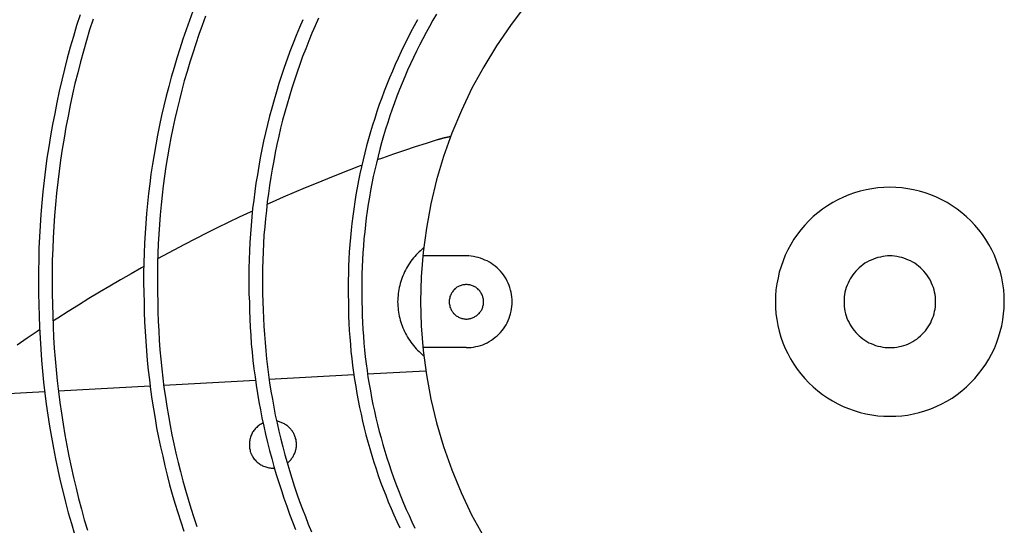
# Model space of a CAD drawing. Units: inches. Extents: x 3 to 570, y 42 to 371.
# Drawn here: x 63 to 81, y 131 to 140 of the extents above; entities that cross this region are included whole.
import ezdxf

# ---------------------------------------------------------------- set-up
doc = ezdxf.new("R2010")
doc.units = ezdxf.units.IN
doc.header["$LTSCALE"] = 4
doc.header["$MEASUREMENT"] = 0
for name, color, linetype in [('GUARD', 7, 'Continuous'), ('HARDWARE', 7, 'Continuous'), ('MOTOR', 7, 'Continuous'), ('PROP', 7, 'Continuous')]:
    doc.layers.add(name, color=color, linetype=linetype)

msp = doc.modelspace()

# ---------------------------------------------------------------- linework, layer by layer
at = {"layer": 'GUARD', "color": 7, "linetype": 'Continuous'}
for points in [[(65.764, 140.028, 0), (65.701, 139.86, 0), (65.64, 139.689, 0), (65.58, 139.518, 0), (65.523, 139.343, 0), (65.469, 139.172, 0), (65.419, 138.998, 0), (65.368, 138.823, 0), (65.322, 138.649, 0), (65.275, 138.471, 0), (65.231, 138.297, 0), (65.191, 138.119, 0), (65.154, 137.941, 0), (65.117, 137.763, 0), (65.083, 137.585, 0), (65.053, 137.408, 0), (65.023, 137.23, 0), (64.996, 137.049, 0), (64.973, 136.871, 0), (64.953, 136.69, 0), (64.932, 136.509, 0), (64.916, 136.327, 0), (64.902, 136.146, 0), (64.889, 135.965, 0), (64.879, 135.784, 0), (64.872, 135.603, 0), (64.865, 135.422, 0), (64.862, 135.241, 0), (64.862, 135.059, 0), (64.865, 134.878, 0), (64.869, 134.697, 0)], [(63.698, 139.964, 0), (63.634, 139.766, 0), (63.577, 139.568, 0), (63.517, 139.37, 0), (63.463, 139.169, 0), (63.413, 138.968, 0), (63.362, 138.766, 0), (63.315, 138.565, 0), (63.272, 138.36, 0), (63.232, 138.159, 0), (63.191, 137.954, 0), (63.154, 137.75, 0), (63.124, 137.545, 0), (63.091, 137.341, 0), (63.064, 137.136, 0), (63.04, 136.931, 0), (63.017, 136.723, 0), (62.997, 136.519, 0), (62.98, 136.311, 0), (62.967, 136.103, 0), (62.953, 135.898, 0), (62.943, 135.69, 0), (62.94, 135.482, 0), (62.936, 135.274, 0), (62.933, 135.069, 0), (62.936, 134.861, 0), (62.94, 134.653, 0)], [(63.936, 139.883, 0), (63.872, 139.689, 0), (63.815, 139.494, 0), (63.758, 139.296, 0), (63.705, 139.102, 0), (63.654, 138.904, 0), (63.604, 138.706, 0), (63.56, 138.508, 0), (63.517, 138.307, 0), (63.476, 138.109, 0), (63.436, 137.907, 0), (63.403, 137.706, 0), (63.369, 137.505, 0), (63.339, 137.304, 0), (63.312, 137.102, 0), (63.289, 136.898, 0), (63.265, 136.696, 0), (63.245, 136.492, 0), (63.228, 136.291, 0), (63.215, 136.086, 0), (63.205, 135.881, 0), (63.195, 135.68, 0), (63.188, 135.475, 0), (63.185, 135.271, 0), (63.185, 135.066, 0), (63.188, 134.861, 0), (63.191, 134.66, 0)], [(65.996, 139.937, 0), (65.932, 139.769, 0), (65.875, 139.602, 0), (65.815, 139.434, 0), (65.761, 139.263, 0), (65.707, 139.095, 0), (65.657, 138.924, 0), (65.607, 138.753, 0), (65.563, 138.582, 0), (65.516, 138.407, 0), (65.476, 138.236, 0), (65.436, 138.062, 0), (65.399, 137.887, 0), (65.362, 137.713, 0), (65.332, 137.538, 0), (65.301, 137.364, 0), (65.271, 137.186, 0), (65.244, 137.012, 0), (65.221, 136.834, 0), (65.201, 136.66, 0), (65.181, 136.482, 0), (65.164, 136.304, 0), (65.15, 136.126, 0), (65.137, 135.948, 0), (65.127, 135.77, 0), (65.12, 135.593, 0), (65.117, 135.415, 0), (65.114, 135.237, 0), (65.114, 135.059, 0), (65.114, 134.882, 0), (65.12, 134.704, 0)], [(67.777, 139.873, 0), (67.717, 139.729, 0), (67.656, 139.585, 0), (67.599, 139.441, 0), (67.542, 139.293, 0), (67.489, 139.149, 0), (67.438, 139.001, 0), (67.388, 138.854, 0), (67.341, 138.706, 0), (67.294, 138.555, 0), (67.251, 138.404, 0), (67.207, 138.256, 0), (67.17, 138.105, 0), (67.13, 137.954, 0), (67.093, 137.8, 0), (67.059, 137.649, 0), (67.029, 137.495, 0), (66.999, 137.344, 0), (66.969, 137.19, 0), (66.945, 137.035, 0), (66.918, 136.881, 0), (66.898, 136.727, 0), (66.878, 136.572, 0), (66.858, 136.418, 0), (66.845, 136.264, 0), (66.831, 136.106, 0), (66.818, 135.952, 0), (66.808, 135.794, 0), (66.801, 135.64, 0), (66.794, 135.482, 0), (66.791, 135.328, 0), (66.788, 135.17, 0), (66.791, 135.016, 0), (66.791, 134.858, 0), (66.798, 134.704, 0)], [(68.066, 139.903, 0), (68.005, 139.763, 0), (67.945, 139.625, 0), (67.885, 139.484, 0), (67.831, 139.34, 0), (67.774, 139.199, 0), (67.724, 139.055, 0), (67.673, 138.911, 0), (67.623, 138.766, 0), (67.576, 138.622, 0), (67.532, 138.474, 0), (67.489, 138.33, 0), (67.448, 138.183, 0), (67.408, 138.035, 0), (67.371, 137.887, 0), (67.338, 137.74, 0), (67.304, 137.589, 0), (67.271, 137.441, 0), (67.244, 137.29, 0), (67.217, 137.139, 0), (67.19, 136.992, 0), (67.167, 136.841, 0), (67.146, 136.69, 0), (67.126, 136.539, 0), (67.11, 136.384, 0), (67.093, 136.233, 0), (67.079, 136.082, 0), (67.066, 135.928, 0), (67.059, 135.777, 0), (67.049, 135.626, 0), (67.046, 135.472, 0), (67.042, 135.321, 0), (67.039, 135.167, 0), (67.039, 135.016, 0), (67.042, 134.861, 0), (67.046, 134.71, 0)], [(69.881, 139.873, 0), (69.817, 139.759, 0), (69.753, 139.642, 0), (69.693, 139.524, 0), (69.636, 139.407, 0), (69.579, 139.29, 0), (69.522, 139.172, 0), (69.468, 139.051, 0), (69.418, 138.931, 0), (69.364, 138.81, 0), (69.317, 138.689, 0), (69.27, 138.565, 0), (69.223, 138.441, 0), (69.179, 138.32, 0), (69.136, 138.196, 0), (69.096, 138.068, 0), (69.055, 137.944, 0), (69.015, 137.82, 0), (68.981, 137.693, 0), (68.945, 137.565, 0), (68.914, 137.438, 0), (68.881, 137.31, 0), (68.851, 137.183, 0), (68.824, 137.055, 0), (68.797, 136.928, 0), (68.774, 136.797, 0), (68.75, 136.67, 0), (68.73, 136.539, 0), (68.71, 136.408, 0), (68.693, 136.277, 0), (68.676, 136.146, 0), (68.663, 136.019, 0), (68.649, 135.888, 0), (68.636, 135.757, 0), (68.629, 135.626, 0), (68.619, 135.492, 0), (68.616, 135.361, 0), (68.612, 135.23, 0), (68.609, 135.1, 0), (68.609, 134.969, 0), (68.609, 134.838, 0), (68.612, 134.707, 0)], [(70.226, 139.974, 0), (70.162, 139.863, 0), (70.099, 139.749, 0), (70.035, 139.639, 0), (69.974, 139.524, 0), (69.917, 139.41, 0), (69.86, 139.296, 0), (69.803, 139.182, 0), (69.75, 139.065, 0), (69.696, 138.947, 0), (69.646, 138.83, 0), (69.595, 138.713, 0), (69.548, 138.595, 0), (69.501, 138.474, 0), (69.458, 138.354, 0), (69.414, 138.233, 0), (69.371, 138.112, 0), (69.334, 137.991, 0), (69.293, 137.871, 0), (69.257, 137.746, 0), (69.22, 137.622, 0), (69.186, 137.502, 0), (69.156, 137.377, 0), (69.126, 137.25, 0), (69.096, 137.126, 0), (69.069, 137.002, 0), (69.042, 136.878, 0), (69.018, 136.75, 0), (68.998, 136.623, 0), (68.975, 136.499, 0), (68.958, 136.371, 0), (68.941, 136.244, 0), (68.924, 136.116, 0), (68.911, 135.989, 0), (68.898, 135.861, 0), (68.888, 135.734, 0), (68.877, 135.606, 0), (68.871, 135.479, 0), (68.864, 135.351, 0), (68.861, 135.224, 0), (68.857, 135.093, 0), (68.857, 134.965, 0), (68.861, 134.838, 0), (68.861, 134.71, 0)], [(62.94, 134.653, 0), (62.946, 134.449, 0), (62.953, 134.247, 0), (62.963, 134.046, 0), (62.977, 133.842, 0), (62.99, 133.64, 0), (63.01, 133.439, 0), (63.03, 133.238, 0), (63.054, 133.036, 0), (63.077, 132.835, 0), (63.107, 132.634, 0), (63.138, 132.433, 0), (63.171, 132.231, 0), (63.208, 132.033, 0), (63.248, 131.836, 0), (63.289, 131.634, 0), (63.332, 131.436, 0), (63.379, 131.242, 0), (63.43, 131.044, 0), (63.48, 130.846, 0), (63.537, 130.651, 0), (63.594, 130.457, 0)], [(63.191, 134.66, 0), (63.195, 134.459, 0), (63.205, 134.261, 0), (63.211, 134.06, 0), (63.225, 133.862, 0), (63.242, 133.664, 0), (63.258, 133.463, 0), (63.279, 133.265, 0), (63.302, 133.067, 0), (63.325, 132.869, 0), (63.356, 132.671, 0), (63.386, 132.473, 0), (63.419, 132.278, 0), (63.453, 132.08, 0), (63.493, 131.886, 0), (63.533, 131.691, 0), (63.577, 131.497, 0), (63.624, 131.302, 0), (63.671, 131.108, 0), (63.721, 130.916, 0), (63.775, 130.722, 0), (63.832, 130.531, 0)], [(64.869, 134.697, 0), (64.872, 134.519, 0), (64.879, 134.341, 0), (64.889, 134.164, 0), (64.899, 133.989, 0), (64.912, 133.811, 0), (64.926, 133.634, 0), (64.946, 133.456, 0), (64.966, 133.281, 0), (64.986, 133.104, 0), (65.013, 132.929, 0), (65.04, 132.751, 0), (65.07, 132.577, 0), (65.1, 132.402, 0), (65.134, 132.228, 0), (65.171, 132.054, 0), (65.211, 131.882, 0), (65.251, 131.708, 0), (65.295, 131.537, 0), (65.338, 131.362, 0), (65.385, 131.191, 0), (65.436, 131.024, 0), (65.489, 130.853, 0), (65.543, 130.685, 0), (65.6, 130.514, 0)], [(65.12, 134.704, 0), (65.124, 134.529, 0), (65.13, 134.355, 0), (65.137, 134.18, 0), (65.147, 134.006, 0), (65.161, 133.832, 0), (65.177, 133.66, 0), (65.194, 133.486, 0), (65.214, 133.312, 0), (65.234, 133.14, 0), (65.261, 132.966, 0), (65.288, 132.795, 0), (65.315, 132.624, 0), (65.348, 132.449, 0), (65.379, 132.278, 0), (65.415, 132.111, 0), (65.452, 131.939, 0), (65.493, 131.768, 0), (65.536, 131.601, 0), (65.58, 131.433, 0), (65.627, 131.262, 0), (65.677, 131.098, 0), (65.727, 130.93, 0), (65.781, 130.762, 0), (65.835, 130.598, 0)], [(66.798, 134.704, 0), (66.801, 134.549, 0), (66.804, 134.398, 0), (66.814, 134.247, 0), (66.824, 134.093, 0), (66.834, 133.942, 0), (66.848, 133.791, 0), (66.865, 133.637, 0), (66.881, 133.486, 0), (66.902, 133.335, 0), (66.925, 133.184, 0), (66.949, 133.033, 0), (66.972, 132.882, 0), (67.002, 132.735, 0), (67.029, 132.584, 0), (67.063, 132.436, 0), (67.096, 132.285, 0), (67.13, 132.137, 0), (67.167, 131.99, 0), (67.207, 131.842, 0), (67.247, 131.695, 0), (67.291, 131.55, 0), (67.338, 131.403, 0), (67.385, 131.259, 0), (67.432, 131.114, 0), (67.482, 130.97, 0), (67.536, 130.826, 0), (67.589, 130.685, 0), (67.646, 130.544, 0)], [(67.046, 134.71, 0), (67.049, 134.559, 0), (67.056, 134.412, 0), (67.063, 134.264, 0), (67.073, 134.113, 0), (67.086, 133.966, 0), (67.1, 133.815, 0), (67.113, 133.667, 0), (67.13, 133.52, 0), (67.15, 133.372, 0), (67.17, 133.224, 0), (67.193, 133.077, 0), (67.22, 132.929, 0), (67.247, 132.782, 0), (67.274, 132.637, 0), (67.307, 132.49, 0), (67.338, 132.345, 0), (67.375, 132.198, 0), (67.412, 132.054, 0), (67.448, 131.909, 0), (67.489, 131.768, 0), (67.532, 131.624, 0), (67.576, 131.48, 0), (67.619, 131.339, 0), (67.67, 131.198, 0), (67.717, 131.057, 0), (67.77, 130.916, 0), (67.824, 130.779, 0), (67.878, 130.638, 0), (67.935, 130.5, 0)], [(68.612, 134.707, 0), (68.612, 134.576, 0), (68.616, 134.445, 0), (68.623, 134.318, 0), (68.629, 134.187, 0), (68.639, 134.06, 0), (68.649, 133.929, 0), (68.659, 133.801, 0), (68.673, 133.674, 0), (68.69, 133.543, 0), (68.706, 133.416, 0), (68.723, 133.288, 0), (68.747, 133.161, 0), (68.767, 133.033, 0), (68.79, 132.906, 0), (68.817, 132.778, 0), (68.844, 132.651, 0), (68.871, 132.523, 0), (68.901, 132.399, 0), (68.935, 132.275, 0), (68.968, 132.148, 0), (69.005, 132.023, 0), (69.042, 131.899, 0), (69.079, 131.775, 0), (69.119, 131.654, 0), (69.159, 131.53, 0), (69.203, 131.409, 0), (69.25, 131.289, 0), (69.297, 131.168, 0), (69.344, 131.047, 0), (69.394, 130.926, 0), (69.444, 130.809, 0), (69.498, 130.688, 0), (69.552, 130.571, 0)], [(68.861, 134.71, 0), (68.864, 134.583, 0), (68.867, 134.459, 0), (68.871, 134.331, 0), (68.877, 134.207, 0), (68.888, 134.08, 0), (68.898, 133.952, 0), (68.908, 133.828, 0), (68.921, 133.704, 0), (68.938, 133.577, 0), (68.955, 133.452, 0), (68.971, 133.328, 0), (68.992, 133.204, 0), (69.015, 133.08, 0), (69.035, 132.956, 0), (69.062, 132.832, 0), (69.089, 132.708, 0), (69.116, 132.584, 0), (69.146, 132.463, 0), (69.176, 132.339, 0), (69.21, 132.218, 0), (69.243, 132.097, 0), (69.28, 131.976, 0), (69.317, 131.856, 0), (69.357, 131.735, 0), (69.397, 131.614, 0), (69.438, 131.497, 0), (69.481, 131.379, 0), (69.528, 131.259, 0), (69.575, 131.144, 0), (69.622, 131.027, 0), (69.673, 130.91, 0), (69.723, 130.796, 0), (69.777, 130.681, 0), (69.83, 130.567, 0)]]:
    msp.add_polyline3d(points, dxfattribs=at)
at = {"layer": 'HARDWARE', "color": 7, "linetype": 'Continuous'}
msp.add_polyline3d([(69.991, 135.697, 0), (69.964, 135.673, 0), (69.934, 135.646, 0), (69.907, 135.623, 0), (69.881, 135.596, 0), (69.854, 135.569, 0), (69.83, 135.539, 0), (69.803, 135.512, 0), (69.78, 135.482, 0), (69.756, 135.452, 0), (69.736, 135.422, 0), (69.716, 135.388, 0), (69.696, 135.358, 0), (69.676, 135.324, 0), (69.659, 135.291, 0), (69.642, 135.257, 0), (69.626, 135.224, 0), (69.612, 135.187, 0), (69.595, 135.153, 0), (69.585, 135.116, 0), (69.572, 135.083, 0), (69.562, 135.046, 0), (69.552, 135.009, 0), (69.545, 134.972, 0), (69.535, 134.935, 0), (69.532, 134.898, 0), (69.525, 134.861, 0), (69.522, 134.824, 0), (69.518, 134.784, 0), (69.518, 134.747, 0), (69.515, 134.71, 0), (69.518, 134.674, 0), (69.518, 134.633, 0), (69.522, 134.596, 0), (69.525, 134.559, 0), (69.532, 134.523, 0), (69.535, 134.486, 0), (69.545, 134.449, 0), (69.552, 134.412, 0), (69.562, 134.375, 0), (69.572, 134.338, 0), (69.585, 134.301, 0), (69.595, 134.268, 0), (69.612, 134.231, 0), (69.626, 134.197, 0), (69.642, 134.164, 0), (69.659, 134.13, 0), (69.676, 134.097, 0), (69.696, 134.063, 0), (69.716, 134.033, 0), (69.736, 133.999, 0), (69.756, 133.969, 0), (69.78, 133.939, 0), (69.803, 133.909, 0), (69.827, 133.882, 0), (69.854, 133.852, 0), (69.881, 133.825, 0), (69.907, 133.798, 0), (69.934, 133.774, 0), (69.964, 133.748, 0), (69.991, 133.724, 0)], dxfattribs=at)
at = {"layer": 'MOTOR', "color": 7, "linetype": 'Continuous'}
for points in [[(71.853, 140.125, 0), (71.581, 139.766, 0), (71.326, 139.397, 0), (71.092, 139.011, 0), (70.873, 138.619, 0), (70.682, 138.213, 0), (70.508, 137.797, 0), (70.357, 137.371, 0), (70.229, 136.941, 0), (70.125, 136.502, 0), (70.042, 136.059, 0), (69.985, 135.616, 0), (69.948, 135.167, 0), (69.934, 134.717, 0), (69.948, 134.268, 0), (69.981, 133.818, 0), (70.042, 133.372, 0), (70.122, 132.929, 0), (70.226, 132.493, 0), (70.354, 132.06, 0), (70.505, 131.634, 0), (70.676, 131.222, 0), (70.87, 130.812, 0), (71.085, 130.42, 0)], [(80.629, 134.71, 0), (80.626, 134.821, 0), (80.619, 134.929, 0), (80.602, 135.039, 0), (80.582, 135.147, 0), (80.559, 135.254, 0), (80.525, 135.358, 0), (80.488, 135.462, 0), (80.448, 135.563, 0), (80.401, 135.663, 0), (80.347, 135.757, 0), (80.29, 135.851, 0), (80.23, 135.942, 0), (80.163, 136.029, 0), (80.089, 136.113, 0), (80.015, 136.193, 0), (79.935, 136.267, 0), (79.851, 136.341, 0), (79.763, 136.405, 0), (79.673, 136.468, 0), (79.582, 136.525, 0), (79.485, 136.579, 0), (79.384, 136.626, 0), (79.284, 136.666, 0), (79.18, 136.703, 0), (79.076, 136.737, 0), (78.968, 136.76, 0), (78.861, 136.78, 0), (78.75, 136.794, 0), (78.643, 136.804, 0), (78.532, 136.807, 0), (78.422, 136.804, 0), (78.314, 136.794, 0), (78.203, 136.78, 0), (78.096, 136.76, 0), (77.989, 136.737, 0), (77.885, 136.703, 0), (77.781, 136.666, 0), (77.68, 136.626, 0), (77.58, 136.579, 0), (77.486, 136.525, 0), (77.392, 136.468, 0), (77.301, 136.408, 0), (77.214, 136.341, 0), (77.13, 136.27, 0), (77.05, 136.193, 0), (76.976, 136.113, 0), (76.902, 136.029, 0), (76.838, 135.945, 0), (76.774, 135.854, 0), (76.717, 135.76, 0), (76.664, 135.663, 0), (76.617, 135.563, 0), (76.577, 135.462, 0), (76.54, 135.358, 0), (76.506, 135.254, 0), (76.483, 135.147, 0), (76.462, 135.039, 0), (76.446, 134.932, 0), (76.439, 134.821, 0), (76.436, 134.71, 0), (76.439, 134.603, 0), (76.446, 134.492, 0), (76.462, 134.385, 0), (76.479, 134.274, 0), (76.506, 134.17, 0), (76.536, 134.063, 0), (76.573, 133.959, 0), (76.617, 133.858, 0), (76.664, 133.761, 0), (76.714, 133.664, 0), (76.771, 133.57, 0), (76.835, 133.479, 0), (76.902, 133.392, 0), (76.972, 133.308, 0), (77.05, 133.228, 0), (77.127, 133.154, 0), (77.211, 133.083, 0), (77.298, 133.016, 0), (77.388, 132.953, 0), (77.482, 132.896, 0), (77.58, 132.842, 0), (77.677, 132.795, 0), (77.777, 132.755, 0), (77.881, 132.718, 0), (77.989, 132.684, 0), (78.093, 132.661, 0), (78.203, 132.641, 0), (78.311, 132.624, 0), (78.422, 132.617, 0), (78.529, 132.614, 0), (78.64, 132.617, 0), (78.75, 132.624, 0), (78.858, 132.637, 0), (78.965, 132.657, 0), (79.072, 132.684, 0), (79.176, 132.714, 0), (79.28, 132.751, 0), (79.381, 132.795, 0), (79.482, 132.842, 0), (79.579, 132.892, 0), (79.673, 132.949, 0), (79.763, 133.013, 0), (79.851, 133.08, 0), (79.935, 133.151, 0), (80.012, 133.224, 0), (80.089, 133.305, 0), (80.159, 133.389, 0), (80.226, 133.476, 0), (80.29, 133.567, 0), (80.347, 133.66, 0), (80.397, 133.754, 0), (80.448, 133.855, 0), (80.488, 133.956, 0), (80.525, 134.06, 0), (80.555, 134.164, 0), (80.582, 134.271, 0), (80.602, 134.378, 0), (80.616, 134.489, 0), (80.626, 134.596, 0), (80.629, 134.71, 0)], [(70.773, 135.549, 0), (69.978, 135.549, 0)], [(70.773, 133.872, 0), (70.82, 133.872, 0), (70.863, 133.875, 0), (70.907, 133.882, 0), (70.947, 133.889, 0), (70.991, 133.899, 0), (71.035, 133.912, 0), (71.075, 133.925, 0), (71.115, 133.942, 0), (71.155, 133.962, 0), (71.192, 133.983, 0), (71.233, 134.006, 0), (71.266, 134.033, 0), (71.303, 134.06, 0), (71.336, 134.086, 0), (71.367, 134.117, 0), (71.397, 134.15, 0), (71.427, 134.184, 0), (71.454, 134.217, 0), (71.477, 134.254, 0), (71.501, 134.291, 0), (71.521, 134.328, 0), (71.541, 134.368, 0), (71.558, 134.409, 0), (71.571, 134.452, 0), (71.585, 134.492, 0), (71.595, 134.536, 0), (71.601, 134.58, 0), (71.608, 134.623, 0), (71.612, 134.667, 0), (71.612, 134.71, 0), (71.612, 134.754, 0), (71.608, 134.798, 0), (71.601, 134.841, 0), (71.595, 134.885, 0), (71.585, 134.925, 0), (71.571, 134.969, 0), (71.558, 135.009, 0), (71.541, 135.049, 0), (71.521, 135.09, 0), (71.501, 135.13, 0), (71.477, 135.167, 0), (71.454, 135.204, 0), (71.427, 135.237, 0), (71.397, 135.271, 0), (71.367, 135.304, 0), (71.336, 135.334, 0), (71.303, 135.361, 0), (71.266, 135.388, 0), (71.233, 135.412, 0), (71.196, 135.435, 0), (71.155, 135.459, 0), (71.115, 135.475, 0), (71.075, 135.492, 0), (71.035, 135.509, 0), (70.991, 135.519, 0), (70.951, 135.529, 0), (70.907, 135.539, 0), (70.863, 135.546, 0), (70.82, 135.549, 0), (70.773, 135.549, 0)], [(79.371, 134.71, 0), (79.371, 134.754, 0), (79.368, 134.798, 0), (79.361, 134.841, 0), (79.351, 134.885, 0), (79.341, 134.929, 0), (79.331, 134.969, 0), (79.314, 135.009, 0), (79.297, 135.053, 0), (79.28, 135.09, 0), (79.257, 135.13, 0), (79.237, 135.167, 0), (79.21, 135.204, 0), (79.183, 135.237, 0), (79.156, 135.271, 0), (79.126, 135.304, 0), (79.092, 135.334, 0), (79.059, 135.361, 0), (79.025, 135.388, 0), (78.988, 135.415, 0), (78.952, 135.435, 0), (78.911, 135.459, 0), (78.874, 135.475, 0), (78.834, 135.492, 0), (78.791, 135.509, 0), (78.75, 135.519, 0), (78.707, 135.529, 0), (78.663, 135.539, 0), (78.619, 135.546, 0), (78.576, 135.549, 0), (78.532, 135.549, 0), (78.489, 135.549, 0), (78.445, 135.546, 0), (78.401, 135.539, 0), (78.358, 135.529, 0), (78.314, 135.519, 0), (78.274, 135.509, 0), (78.23, 135.492, 0), (78.19, 135.475, 0), (78.153, 135.459, 0), (78.113, 135.435, 0), (78.076, 135.415, 0), (78.039, 135.388, 0), (78.006, 135.361, 0), (77.972, 135.334, 0), (77.939, 135.304, 0), (77.908, 135.271, 0), (77.881, 135.237, 0), (77.855, 135.204, 0), (77.828, 135.167, 0), (77.808, 135.13, 0), (77.784, 135.093, 0), (77.767, 135.053, 0), (77.751, 135.012, 0), (77.734, 134.969, 0), (77.72, 134.929, 0), (77.71, 134.885, 0), (77.704, 134.841, 0), (77.697, 134.798, 0), (77.694, 134.754, 0), (77.694, 134.71, 0), (77.694, 134.667, 0), (77.697, 134.623, 0), (77.704, 134.58, 0), (77.71, 134.536, 0), (77.72, 134.492, 0), (77.734, 134.452, 0), (77.747, 134.409, 0), (77.764, 134.368, 0), (77.784, 134.331, 0), (77.804, 134.291, 0), (77.828, 134.254, 0), (77.855, 134.217, 0), (77.881, 134.184, 0), (77.908, 134.15, 0), (77.939, 134.117, 0), (77.969, 134.086, 0), (78.002, 134.06, 0), (78.039, 134.033, 0), (78.076, 134.006, 0), (78.113, 133.986, 0), (78.15, 133.962, 0), (78.19, 133.946, 0), (78.23, 133.929, 0), (78.271, 133.912, 0), (78.314, 133.899, 0), (78.358, 133.889, 0), (78.401, 133.882, 0), (78.445, 133.875, 0), (78.489, 133.872, 0), (78.532, 133.872, 0), (78.576, 133.872, 0), (78.619, 133.875, 0), (78.663, 133.882, 0), (78.707, 133.889, 0), (78.747, 133.899, 0), (78.791, 133.912, 0), (78.831, 133.925, 0), (78.871, 133.942, 0), (78.911, 133.962, 0), (78.952, 133.983, 0), (78.988, 134.006, 0), (79.025, 134.029, 0), (79.059, 134.056, 0), (79.092, 134.086, 0), (79.123, 134.117, 0), (79.156, 134.147, 0), (79.183, 134.18, 0), (79.21, 134.217, 0), (79.233, 134.251, 0), (79.257, 134.291, 0), (79.28, 134.328, 0), (79.297, 134.368, 0), (79.314, 134.409, 0), (79.331, 134.449, 0), (79.341, 134.492, 0), (79.351, 134.536, 0), (79.361, 134.576, 0), (79.368, 134.62, 0), (79.371, 134.663, 0), (79.371, 134.71, 0)], [(71.088, 134.71, 0), (71.088, 134.727, 0), (71.088, 134.744, 0), (71.085, 134.761, 0), (71.082, 134.774, 0), (71.078, 134.791, 0), (71.075, 134.808, 0), (71.068, 134.821, 0), (71.061, 134.838, 0), (71.055, 134.851, 0), (71.048, 134.868, 0), (71.038, 134.882, 0), (71.028, 134.895, 0), (71.018, 134.908, 0), (71.008, 134.922, 0), (70.998, 134.932, 0), (70.984, 134.945, 0), (70.971, 134.955, 0), (70.961, 134.965, 0), (70.947, 134.975, 0), (70.931, 134.982, 0), (70.917, 134.989, 0), (70.904, 134.999, 0), (70.887, 135.002, 0), (70.87, 135.009, 0), (70.857, 135.012, 0), (70.84, 135.019, 0), (70.823, 135.019, 0), (70.806, 135.022, 0), (70.79, 135.026, 0), (70.773, 135.026, 0), (70.76, 135.026, 0), (70.743, 135.022, 0), (70.726, 135.019, 0), (70.709, 135.019, 0), (70.692, 135.012, 0), (70.679, 135.009, 0), (70.662, 135.002, 0), (70.645, 134.999, 0), (70.632, 134.989, 0), (70.619, 134.982, 0), (70.602, 134.975, 0), (70.588, 134.965, 0), (70.575, 134.955, 0), (70.565, 134.945, 0), (70.551, 134.932, 0), (70.541, 134.922, 0), (70.531, 134.908, 0), (70.521, 134.895, 0), (70.511, 134.882, 0), (70.501, 134.868, 0), (70.494, 134.855, 0), (70.488, 134.838, 0), (70.481, 134.824, 0), (70.474, 134.808, 0), (70.471, 134.791, 0), (70.468, 134.774, 0), (70.464, 134.761, 0), (70.461, 134.744, 0), (70.461, 134.727, 0), (70.461, 134.71, 0), (70.461, 134.694, 0), (70.461, 134.677, 0), (70.464, 134.66, 0), (70.468, 134.643, 0), (70.471, 134.63, 0), (70.474, 134.613, 0), (70.481, 134.596, 0), (70.488, 134.583, 0), (70.494, 134.566, 0), (70.501, 134.553, 0), (70.511, 134.539, 0), (70.521, 134.526, 0), (70.531, 134.513, 0), (70.541, 134.499, 0), (70.551, 134.489, 0), (70.565, 134.476, 0), (70.575, 134.466, 0), (70.588, 134.456, 0), (70.602, 134.445, 0), (70.615, 134.439, 0), (70.632, 134.429, 0), (70.645, 134.422, 0), (70.662, 134.415, 0), (70.676, 134.412, 0), (70.692, 134.405, 0), (70.709, 134.402, 0), (70.726, 134.398, 0), (70.743, 134.398, 0), (70.756, 134.395, 0), (70.773, 134.395, 0), (70.79, 134.395, 0), (70.806, 134.398, 0), (70.823, 134.398, 0), (70.84, 134.402, 0), (70.857, 134.405, 0), (70.87, 134.412, 0), (70.887, 134.415, 0), (70.9, 134.422, 0), (70.917, 134.429, 0), (70.931, 134.439, 0), (70.944, 134.445, 0), (70.957, 134.456, 0), (70.971, 134.466, 0), (70.984, 134.476, 0), (70.998, 134.489, 0), (71.008, 134.499, 0), (71.018, 134.513, 0), (71.028, 134.526, 0), (71.038, 134.539, 0), (71.048, 134.553, 0), (71.055, 134.566, 0), (71.061, 134.583, 0), (71.068, 134.596, 0), (71.075, 134.613, 0), (71.078, 134.63, 0), (71.082, 134.643, 0), (71.085, 134.66, 0), (71.088, 134.677, 0), (71.088, 134.694, 0), (71.088, 134.71, 0)], [(70.773, 133.872, 0), (69.978, 133.872, 0)]]:
    msp.add_polyline3d(points, dxfattribs=at)
at = {"layer": 'PROP', "color": 7, "linetype": 'Continuous'}
for points in [[(70.239, 137.673, 0), (70.038, 137.609, 0)], [(70.484, 137.733, 0), (70.481, 137.733, 0), (70.478, 137.733, 0), (70.474, 137.733, 0), (70.468, 137.73, 0), (70.464, 137.73, 0), (70.461, 137.73, 0), (70.458, 137.73, 0), (70.451, 137.726, 0), (70.447, 137.726, 0), (70.444, 137.726, 0), (70.441, 137.726, 0), (70.434, 137.723, 0), (70.431, 137.723, 0), (70.427, 137.723, 0), (70.424, 137.72, 0), (70.417, 137.72, 0), (70.414, 137.72, 0), (70.411, 137.72, 0), (70.407, 137.716, 0), (70.404, 137.716, 0), (70.397, 137.716, 0), (70.394, 137.713, 0), (70.39, 137.713, 0), (70.387, 137.713, 0), (70.38, 137.713, 0), (70.377, 137.71, 0), (70.374, 137.71, 0), (70.37, 137.71, 0), (70.364, 137.706, 0), (70.36, 137.706, 0), (70.357, 137.706, 0), (70.354, 137.703, 0), (70.35, 137.703, 0), (70.343, 137.703, 0), (70.34, 137.699, 0), (70.337, 137.699, 0), (70.333, 137.699, 0), (70.327, 137.699, 0), (70.323, 137.696, 0), (70.32, 137.696, 0), (70.317, 137.696, 0), (70.313, 137.693, 0), (70.307, 137.693, 0), (70.303, 137.693, 0), (70.3, 137.689, 0), (70.297, 137.689, 0), (70.29, 137.689, 0), (70.286, 137.686, 0), (70.283, 137.686, 0), (70.28, 137.683, 0), (70.276, 137.683, 0), (70.27, 137.683, 0), (70.266, 137.679, 0), (70.263, 137.679, 0), (70.26, 137.679, 0), (70.256, 137.676, 0), (70.25, 137.676, 0), (70.246, 137.676, 0), (70.243, 137.673, 0), (70.239, 137.673, 0)], [(69.639, 137.478, 0), (69.438, 137.411, 0)], [(69.837, 137.545, 0), (69.639, 137.478, 0)], [(70.038, 137.609, 0), (69.837, 137.545, 0)], [(69.236, 137.341, 0), (69.139, 137.307, 0)], [(69.438, 137.411, 0), (69.236, 137.341, 0)], [(68.629, 137.119, 0), (68.428, 137.042, 0)], [(68.831, 137.196, 0), (68.629, 137.119, 0)], [(68.857, 137.203, 0), (68.831, 137.196, 0)], [(68.227, 136.961, 0), (68.022, 136.878, 0)], [(68.428, 137.042, 0), (68.227, 136.961, 0)], [(67.821, 136.797, 0), (67.619, 136.71, 0)], [(68.022, 136.878, 0), (67.821, 136.797, 0)], [(67.418, 136.623, 0), (67.217, 136.535, 0)], [(67.619, 136.71, 0), (67.418, 136.623, 0)], [(66.855, 136.371, 0), (66.814, 136.351, 0)], [(67.217, 136.535, 0), (67.12, 136.492, 0)], [(66.613, 136.257, 0), (66.412, 136.16, 0)], [(66.814, 136.351, 0), (66.613, 136.257, 0)], [(66.211, 136.062, 0), (66.013, 135.965, 0)], [(66.412, 136.16, 0), (66.211, 136.062, 0)], [(65.811, 135.861, 0), (65.613, 135.76, 0)], [(66.013, 135.965, 0), (65.811, 135.861, 0)], [(65.415, 135.657, 0), (65.217, 135.549, 0)], [(65.613, 135.76, 0), (65.415, 135.657, 0)], [(65.217, 135.549, 0), (65.117, 135.495, 0)], [(64.825, 135.334, 0), (64.63, 135.224, 0)], [(64.865, 135.355, 0), (64.825, 135.334, 0)], [(64.436, 135.113, 0), (64.241, 134.999, 0)], [(64.63, 135.224, 0), (64.436, 135.113, 0)], [(64.241, 134.999, 0), (64.05, 134.885, 0)], [(63.855, 134.768, 0), (63.668, 134.65, 0)], [(64.05, 134.885, 0), (63.855, 134.768, 0)], [(63.668, 134.65, 0), (63.476, 134.533, 0)], [(63.289, 134.412, 0), (63.198, 134.355, 0)], [(63.476, 134.533, 0), (63.289, 134.412, 0)], [(62.728, 134.043, 0), (62.544, 133.919, 0)], [(62.913, 134.167, 0), (62.728, 134.043, 0)], [(62.956, 134.194, 0), (62.913, 134.167, 0)], [(68.713, 133.372, 0), (67.163, 133.288, 0)], [(70.028, 133.442, 0), (68.965, 133.385, 0)], [(64.979, 133.167, 0), (63.299, 133.077, 0)], [(66.912, 133.271, 0), (65.231, 133.181, 0)], [(63.05, 133.063, 0), (61.37, 132.973, 0)], [(67.049, 132.493, 0), (67.032, 132.483, 0), (67.012, 132.473, 0), (66.996, 132.463, 0), (66.979, 132.453, 0), (66.965, 132.439, 0), (66.949, 132.426, 0), (66.935, 132.412, 0), (66.918, 132.399, 0), (66.905, 132.386, 0), (66.891, 132.369, 0), (66.881, 132.355, 0), (66.868, 132.339, 0), (66.858, 132.322, 0), (66.848, 132.305, 0), (66.841, 132.285, 0), (66.831, 132.268, 0), (66.824, 132.248, 0), (66.818, 132.231, 0), (66.811, 132.211, 0), (66.808, 132.191, 0), (66.804, 132.171, 0), (66.801, 132.151, 0), (66.798, 132.131, 0), (66.798, 132.114, 0), (66.798, 132.094, 0), (66.798, 132.074, 0), (66.801, 132.054, 0), (66.801, 132.033, 0), (66.804, 132.013, 0), (66.811, 131.993, 0), (66.814, 131.973, 0), (66.821, 131.956, 0), (66.828, 131.936, 0), (66.838, 131.919, 0), (66.845, 131.899, 0), (66.855, 131.882, 0), (66.865, 131.866, 0), (66.875, 131.849, 0), (66.888, 131.832, 0), (66.902, 131.819, 0), (66.915, 131.802, 0), (66.928, 131.788, 0), (66.942, 131.775, 0), (66.959, 131.762, 0), (66.975, 131.748, 0), (66.992, 131.738, 0), (67.009, 131.728, 0), (67.026, 131.718, 0), (67.042, 131.708, 0), (67.059, 131.701, 0), (67.079, 131.695, 0), (67.1, 131.688, 0), (67.116, 131.681, 0), (67.136, 131.678, 0), (67.157, 131.671, 0), (67.177, 131.671, 0), (67.197, 131.668, 0), (67.217, 131.668, 0), (67.237, 131.668, 0), (67.257, 131.668, 0)], [(67.049, 132.493, 0), (67.032, 132.483, 0), (67.012, 132.473, 0), (66.996, 132.463, 0), (66.979, 132.453, 0), (66.965, 132.439, 0), (66.949, 132.426, 0), (66.935, 132.412, 0), (66.918, 132.399, 0), (66.905, 132.386, 0), (66.891, 132.369, 0), (66.881, 132.355, 0), (66.868, 132.339, 0), (66.858, 132.322, 0), (66.848, 132.305, 0), (66.841, 132.285, 0), (66.831, 132.268, 0), (66.824, 132.248, 0), (66.818, 132.231, 0), (66.811, 132.211, 0), (66.808, 132.191, 0), (66.804, 132.171, 0), (66.801, 132.151, 0), (66.798, 132.131, 0), (66.798, 132.114, 0), (66.798, 132.094, 0), (66.798, 132.074, 0), (66.801, 132.054, 0), (66.801, 132.033, 0), (66.804, 132.013, 0), (66.811, 131.993, 0), (66.814, 131.973, 0), (66.821, 131.956, 0), (66.828, 131.936, 0), (66.838, 131.919, 0), (66.845, 131.899, 0), (66.855, 131.882, 0), (66.865, 131.866, 0), (66.875, 131.849, 0), (66.888, 131.832, 0), (66.902, 131.819, 0), (66.915, 131.802, 0), (66.928, 131.788, 0), (66.942, 131.775, 0), (66.959, 131.762, 0), (66.975, 131.748, 0), (66.992, 131.738, 0), (67.009, 131.728, 0), (67.026, 131.718, 0), (67.042, 131.708, 0), (67.059, 131.701, 0), (67.079, 131.695, 0), (67.1, 131.688, 0), (67.116, 131.681, 0), (67.136, 131.678, 0), (67.157, 131.671, 0), (67.177, 131.671, 0), (67.197, 131.668, 0), (67.217, 131.668, 0), (67.237, 131.668, 0), (67.257, 131.668, 0)], [(67.492, 131.755, 0), (67.505, 131.765, 0), (67.519, 131.778, 0), (67.529, 131.788, 0), (67.542, 131.802, 0), (67.552, 131.812, 0), (67.562, 131.825, 0), (67.573, 131.839, 0), (67.583, 131.852, 0), (67.593, 131.866, 0), (67.603, 131.879, 0), (67.609, 131.896, 0), (67.616, 131.909, 0), (67.626, 131.926, 0), (67.63, 131.939, 0), (67.636, 131.956, 0), (67.643, 131.973, 0), (67.646, 131.99, 0), (67.65, 132.003, 0), (67.653, 132.02, 0), (67.656, 132.037, 0), (67.66, 132.054, 0), (67.66, 132.07, 0), (67.66, 132.087, 0), (67.66, 132.104, 0), (67.66, 132.121, 0), (67.66, 132.137, 0), (67.656, 132.154, 0), (67.656, 132.171, 0), (67.653, 132.188, 0), (67.646, 132.205, 0), (67.643, 132.221, 0), (67.64, 132.235, 0), (67.633, 132.251, 0), (67.626, 132.268, 0), (67.619, 132.282, 0), (67.613, 132.298, 0), (67.606, 132.312, 0), (67.596, 132.325, 0), (67.586, 132.342, 0), (67.576, 132.355, 0), (67.566, 132.369, 0), (67.556, 132.379, 0), (67.546, 132.392, 0), (67.532, 132.406, 0), (67.522, 132.416, 0), (67.509, 132.429, 0), (67.495, 132.439, 0), (67.482, 132.449, 0), (67.469, 132.459, 0), (67.455, 132.466, 0), (67.442, 132.476, 0), (67.425, 132.483, 0), (67.412, 132.49, 0), (67.395, 132.496, 0), (67.378, 132.503, 0), (67.364, 132.51, 0), (67.348, 132.513, 0), (67.331, 132.52, 0), (67.314, 132.523, 0), (67.297, 132.527, 0)], [(67.492, 131.755, 0), (67.505, 131.765, 0), (67.519, 131.778, 0), (67.529, 131.788, 0), (67.542, 131.802, 0), (67.552, 131.812, 0), (67.562, 131.825, 0), (67.573, 131.839, 0), (67.583, 131.852, 0), (67.593, 131.866, 0), (67.603, 131.879, 0), (67.609, 131.896, 0), (67.616, 131.909, 0), (67.626, 131.926, 0), (67.63, 131.939, 0), (67.636, 131.956, 0), (67.643, 131.973, 0), (67.646, 131.99, 0), (67.65, 132.003, 0), (67.653, 132.02, 0), (67.656, 132.037, 0), (67.66, 132.054, 0), (67.66, 132.07, 0), (67.66, 132.087, 0), (67.66, 132.104, 0), (67.66, 132.121, 0), (67.66, 132.137, 0), (67.656, 132.154, 0), (67.656, 132.171, 0), (67.653, 132.188, 0), (67.646, 132.205, 0), (67.643, 132.221, 0), (67.64, 132.235, 0), (67.633, 132.251, 0), (67.626, 132.268, 0), (67.619, 132.282, 0), (67.613, 132.298, 0), (67.606, 132.312, 0), (67.596, 132.325, 0), (67.586, 132.342, 0), (67.576, 132.355, 0), (67.566, 132.369, 0), (67.556, 132.379, 0), (67.546, 132.392, 0), (67.532, 132.406, 0), (67.522, 132.416, 0), (67.509, 132.429, 0), (67.495, 132.439, 0), (67.482, 132.449, 0), (67.469, 132.459, 0), (67.455, 132.466, 0), (67.442, 132.476, 0), (67.425, 132.483, 0), (67.412, 132.49, 0), (67.395, 132.496, 0), (67.378, 132.503, 0), (67.364, 132.51, 0), (67.348, 132.513, 0), (67.331, 132.52, 0), (67.314, 132.523, 0), (67.297, 132.527, 0)]]:
    msp.add_polyline3d(points, dxfattribs=at)

doc.saveas('drawing.dxf')
